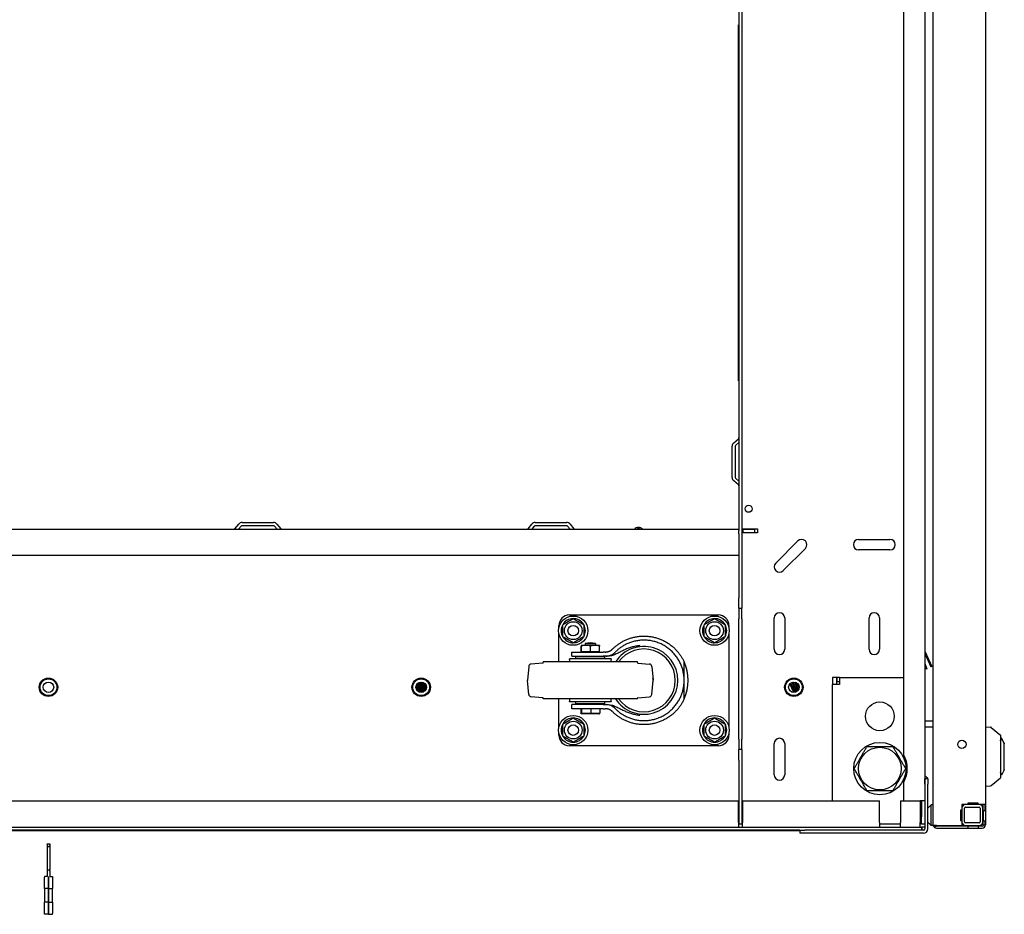
# Model space of a CAD drawing. Units: inches. Extents: x 53 to 231, y -21 to 178.
# Drawn here: x 138 to 162, y -21 to 1 of the extents above; entities that cross this region are included whole.
import ezdxf

# ---------------------------------------------------------------- set-up
doc = ezdxf.new("R2010")
doc.units = ezdxf.units.IN
doc.header["$LTSCALE"] = 8
doc.header["$MEASUREMENT"] = 0

msp = doc.modelspace()

# ---------------------------------------------------------------- linework, layer by layer
for p, q in [((159.768, 20.334), (159.768, -18.115)), ((159.969, -18.207), (159.969, 20.127)), ((161.219, 20.106), (161.219, -18.686)), ((159.268, -17.02), (159.268, 19.24)), ((155.404, 15.485), (155.404, -13.265)), ((155.329, 13.871), (155.329, -11.652)), ((155.319, -8.078), (155.319, 0.422)), ((155.329, 0.422), (155.319, 0.422)), ((155.329, -8.078), (155.319, -8.078)), ((155.207, -9.559), (155.318, -9.466)), ((155.329, -9.555), (155.255, -9.617)), ((155.169, -10.39), (155.169, -9.641)), ((155.244, -9.641), (155.244, -10.39)), ((155.318, -10.564), (155.207, -10.471)), ((155.255, -10.414), (155.329, -10.476)), ((143.295, -11.615), (143.388, -11.504)), ((143.469, -11.466), (144.218, -11.466)), ((144.3, -11.504), (144.393, -11.615)), ((150.295, -11.615), (150.388, -11.504)), ((150.469, -11.466), (151.218, -11.466)), ((151.3, -11.504), (151.393, -11.615)), ((122.358, -11.626), (155.329, -11.626)), ((143.445, -11.552), (143.383, -11.626)), ((144.218, -11.541), (143.469, -11.541)), ((144.304, -11.626), (144.242, -11.552)), ((150.445, -11.552), (150.383, -11.626)), ((151.218, -11.541), (150.469, -11.541)), ((151.304, -11.626), (151.242, -11.552)), ((155.329, -11.732), (155.329, -11.652)), ((155.329, -11.732), (155.329, -12.251)), ((155.404, -11.616), (155.436, -11.616)), ((155.404, -11.626), (155.409, -11.626)), ((155.409, -11.701), (155.404, -11.701)), ((155.436, -11.711), (155.404, -11.711)), ((155.409, -11.626), (155.422, -11.626)), ((155.409, -11.626), (155.409, -11.701)), ((155.422, -11.701), (155.409, -11.701)), ((155.422, -11.626), (155.422, -11.701)), ((155.422, -11.626), (155.704, -11.626)), ((155.422, -11.701), (155.704, -11.701)), ((155.436, -11.616), (155.779, -11.616)), ((155.779, -11.711), (155.436, -11.711)), ((155.704, -11.626), (155.704, -11.701)), ((155.779, -11.616), (155.779, -11.711)), ((156.21, -12.436), (156.741, -11.905)), ((158.189, -11.869), (158.939, -11.869)), ((156.918, -12.082), (156.387, -12.612)), ((158.939, -12.119), (158.189, -12.119)), ((155.329, -12.251), (122.358, -12.251)), ((155.329, -12.251), (155.329, -13.265)), ((155.329, -13.515), (155.329, -13.265)), ((155.404, -13.265), (155.404, -13.515)), ((155.329, -13.515), (155.329, -13.765)), ((155.329, -13.515), (155.404, -13.515)), ((155.404, -13.765), (155.404, -13.515)), ((151.283, -13.674), (154.843, -13.674)), ((155.329, -16.64), (155.329, -13.765)), ((155.404, -13.765), (155.404, -16.64)), ((156.174, -14.494), (156.174, -13.744)), ((156.424, -13.744), (156.424, -14.494)), ((158.439, -14.494), (158.439, -13.744)), ((158.689, -13.744), (158.689, -14.494)), ((151.033, -13.974), (151.033, -13.924)), ((155.093, -13.924), (155.093, -13.974)), ((151.033, -14.796), (151.033, -14.123)), ((155.093, -14.123), (155.093, -16.349)), ((151.345, -14.559), (152.086, -14.559)), ((151.345, -14.656), (151.345, -14.559)), ((151.563, -14.543), (151.563, -14.419)), ((151.563, -14.543), (151.567, -14.543)), ((151.567, -14.543), (151.571, -14.543)), ((151.567, -14.559), (151.567, -14.543)), ((151.996, -14.403), (151.569, -14.403)), ((151.571, -14.543), (151.571, -14.419)), ((151.571, -14.543), (151.68, -14.543)), ((151.658, -14.359), (151.908, -14.359)), ((151.658, -14.359), (151.658, -14.403)), ((151.68, -14.543), (151.79, -14.543)), ((151.79, -14.543), (151.79, -14.419)), ((151.79, -14.543), (151.896, -14.543)), ((151.896, -14.543), (152.002, -14.543)), ((151.908, -14.359), (151.908, -14.403)), ((151.999, -14.559), (151.999, -14.543)), ((152.002, -14.543), (152.002, -14.419)), ((152.14, -14.559), (152.086, -14.559)), ((159.768, -14.537), (159.939, -14.904)), ((152.908, -14.796), (150.658, -14.796)), ((150.658, -14.812), (150.658, -14.796)), ((152.283, -14.721), (151.283, -14.721)), ((151.345, -14.656), (152.086, -14.656)), ((152.126, -14.675), (151.439, -14.675)), ((151.439, -14.721), (151.439, -14.675)), ((151.658, -14.656), (151.658, -14.675)), ((151.908, -14.656), (151.908, -14.675)), ((152.159, -14.656), (152.086, -14.656)), ((152.126, -14.721), (152.126, -14.675)), ((152.908, -14.812), (152.908, -14.796)), ((154.024, -15.236), (154.024, -14.794)), ((159.768, -14.596), (159.917, -14.915)), ((150.312, -14.901), (150.283, -15.231)), ((150.648, -14.822), (150.366, -14.847)), ((152.917, -14.822), (153.199, -14.847)), ((153.253, -14.901), (153.282, -15.231)), ((159.768, -14.833), (159.82, -14.958)), ((159.768, -14.898), (159.797, -14.967)), ((159.82, -14.958), (159.797, -14.967)), ((159.939, -14.904), (159.917, -14.915)), ((147.803, -15.511), (147.73, -15.277)), ((147.825, -15.496), (147.756, -15.277)), ((150.312, -15.571), (150.283, -15.241)), ((153.253, -15.571), (153.282, -15.241)), ((154.024, -15.679), (154.024, -15.236)), ((156.718, -15.501), (156.625, -15.277)), ((156.739, -15.481), (156.665, -15.278)), ((157.668, -15.165), (157.563, -15.165)), ((157.563, -15.165), (157.563, -15.333)), ((157.668, -15.333), (157.668, -15.165)), ((157.731, -15.165), (157.678, -15.165)), ((157.678, -15.27), (157.678, -15.165)), ((157.731, -15.27), (157.678, -15.27)), ((157.731, -15.165), (157.731, -15.333)), ((157.731, -15.165), (159.268, -15.165)), ((147.656, -15.491), (147.619, -15.41)), ((147.698, -15.518), (147.629, -15.351)), ((147.728, -15.525), (147.645, -15.324)), ((147.756, -15.526), (147.673, -15.298)), ((147.78, -15.521), (147.695, -15.286)), ((147.845, -15.474), (147.795, -15.287)), ((147.862, -15.44), (147.827, -15.308)), ((156.645, -15.526), (156.549, -15.319)), ((156.671, -15.523), (156.568, -15.301)), ((156.696, -15.514), (156.601, -15.283)), ((156.756, -15.454), (156.695, -15.287)), ((156.768, -15.399), (156.746, -15.33)), ((157.731, -15.333), (157.563, -15.333)), ((157.563, -18.115), (157.563, -15.333)), ((150.648, -15.65), (150.366, -15.626)), ((150.658, -15.676), (150.658, -15.66)), ((152.908, -15.676), (150.658, -15.676)), ((151.033, -16.349), (151.033, -15.676)), ((152.283, -15.752), (151.283, -15.752)), ((151.439, -15.797), (151.439, -15.752)), ((152.126, -15.797), (152.126, -15.752)), ((152.908, -15.676), (152.908, -15.66)), ((152.917, -15.65), (153.199, -15.626)), ((152.086, -15.816), (151.345, -15.816)), ((151.345, -15.913), (151.345, -15.816)), ((152.086, -15.913), (151.345, -15.913)), ((152.126, -15.797), (151.439, -15.797)), ((151.556, -15.913), (151.556, -16.016)), ((151.573, -15.913), (151.573, -16.016)), ((151.627, -15.797), (151.627, -15.816)), ((151.799, -15.913), (151.799, -16.016)), ((151.939, -15.797), (151.939, -15.816)), ((152.009, -15.913), (152.009, -16.016)), ((152.086, -15.816), (152.159, -15.816)), ((152.086, -15.913), (152.14, -15.913)), ((151.99, -16.033), (151.575, -16.033)), ((159.969, -16.212), (159.768, -16.212)), ((159.969, -16.212), (159.768, -16.212)), ((159.768, -16.347), (159.969, -16.347)), ((161.219, -16.345), (161.337, -16.356)), ((161.354, -16.359), (161.574, -16.542)), ((151.033, -16.548), (151.033, -16.498)), ((155.093, -16.498), (155.093, -16.548)), ((155.329, -16.64), (155.329, -16.89)), ((155.404, -16.89), (155.404, -16.64)), ((161.582, -16.62), (161.582, -16.619)), ((161.605, -16.615), (161.605, -16.613)), ((154.843, -16.798), (151.283, -16.798)), ((155.404, -16.89), (155.329, -16.89)), ((155.329, -17.14), (155.329, -16.89)), ((155.404, -16.89), (155.404, -17.14)), ((156.174, -17.494), (156.174, -16.744)), ((156.424, -16.744), (156.424, -17.494)), ((161.651, -16.713), (161.649, -16.708)), ((161.669, -16.751), (161.668, -16.749)), ((161.669, -16.752), (161.669, -16.751)), ((155.329, -17.14), (155.329, -18.664)), ((155.404, -17.14), (155.404, -18.664)), ((159.769, -17.713), (159.769, -17.588)), ((159.844, -17.588), (159.769, -17.588)), ((159.844, -17.588), (159.844, -17.713)), ((161.354, -17.749), (161.574, -17.566)), ((161.582, -17.494), (161.582, -17.493)), ((159.268, -18.115), (159.268, -17.667)), ((159.769, -17.865), (159.768, -17.865)), ((159.769, -17.713), (159.769, -18.784)), ((159.844, -18.784), (159.844, -17.713)), ((161.219, -17.763), (161.337, -17.752)), ((122.368, -18.115), (155.319, -18.115)), ((155.319, -18.634), (155.319, -18.115)), ((155.404, -18.115), (155.436, -18.115)), ((155.414, -18.115), (155.414, -18.634)), ((155.414, -18.115), (158.69, -18.115)), ((155.436, -18.115), (157.563, -18.115)), ((158.69, -18.634), (158.69, -18.115)), ((159.19, -18.115), (159.19, -18.634)), ((159.19, -18.115), (159.656, -18.115)), ((159.268, -18.115), (159.662, -18.115)), ((159.656, -18.115), (159.656, -18.634)), ((159.768, -18.115), (159.662, -18.115)), ((159.693, -18.115), (159.693, -18.498)), ((159.768, -18.115), (159.768, -18.664)), ((159.919, -18.207), (159.847, -18.279)), ((159.919, -18.207), (159.921, -18.207)), ((159.919, -18.7), (159.919, -18.214)), ((159.969, -18.207), (159.921, -18.207)), ((159.969, -18.707), (159.969, -18.207)), ((160.626, -18.335), (160.626, -18.585)), ((160.656, -18.335), (160.626, -18.335)), ((160.651, -18.585), (160.651, -18.335)), ((160.656, -18.203), (160.656, -18.335)), ((160.795, -18.203), (160.656, -18.203)), ((160.656, -18.293), (160.656, -18.613)), ((160.716, -18.613), (160.716, -18.293)), ((161.066, -18.203), (160.746, -18.203)), ((160.746, -18.263), (161.066, -18.263)), ((160.795, -18.173), (160.795, -18.203)), ((161.045, -18.173), (160.795, -18.173)), ((160.795, -18.187), (161.045, -18.187)), ((161.045, -18.203), (161.045, -18.173)), ((161.14, -18.203), (161.045, -18.203)), ((161.096, -18.293), (161.096, -18.613)), ((161.204, -18.203), (161.14, -18.203)), ((161.156, -18.613), (161.156, -18.293)), ((161.165, -18.342), (161.165, -18.203)), ((161.204, -18.203), (161.204, -18.342)), ((159.693, -18.558), (159.693, -18.498)), ((159.693, -18.664), (159.693, -18.558)), ((161.165, -18.342), (161.204, -18.342)), ((161.171, -18.592), (161.171, -18.342)), ((161.219, -18.342), (161.204, -18.342)), ((161.219, -18.342), (161.219, -18.592)), ((117.998, -18.74), (159.69, -18.74)), ((155.319, -18.634), (155.319, -18.74)), ((155.319, -18.665), (155.414, -18.665)), ((155.329, -18.664), (155.404, -18.664)), ((155.414, -18.74), (155.414, -18.634)), ((158.69, -18.634), (158.69, -18.74)), ((158.69, -18.665), (159.19, -18.665)), ((159.19, -18.74), (159.19, -18.634)), ((159.656, -18.74), (159.656, -18.634)), ((159.693, -18.665), (159.656, -18.665)), ((159.69, -18.74), (159.69, -18.815)), ((159.769, -18.74), (159.69, -18.74)), ((159.693, -18.664), (159.768, -18.664)), ((159.693, -18.665), (159.693, -18.664)), ((159.71, -18.815), (159.71, -18.74)), ((159.847, -18.635), (159.919, -18.707)), ((159.921, -18.707), (159.919, -18.707)), ((159.969, -18.707), (159.921, -18.707)), ((160.049, -18.707), (159.969, -18.707)), ((160.029, -18.711), (160, -18.749)), ((160.049, -18.707), (160.656, -18.707)), ((160.796, -18.717), (160.049, -18.717)), ((160.049, -18.765), (160.796, -18.765)), ((160.626, -18.585), (160.656, -18.585)), ((160.656, -18.585), (160.656, -18.707)), ((161.066, -18.643), (160.746, -18.643)), ((160.746, -18.703), (161.066, -18.703)), ((161.046, -18.717), (160.796, -18.717)), ((160.796, -18.717), (160.796, -18.765)), ((160.796, -18.765), (161.046, -18.765)), ((161.046, -18.717), (161.046, -18.765)), ((161.14, -18.717), (161.046, -18.717)), ((161.046, -18.765), (161.14, -18.765)), ((161.165, -18.592), (161.204, -18.592)), ((161.165, -18.686), (161.165, -18.592)), ((161.165, -18.686), (161.171, -18.686)), ((161.171, -18.686), (161.181, -18.686)), ((161.181, -18.686), (161.204, -18.686)), ((161.204, -18.592), (161.219, -18.592)), ((161.204, -18.592), (161.204, -18.686)), ((161.213, -18.686), (161.204, -18.686)), ((161.213, -18.686), (161.219, -18.686)), ((156.789, -18.815), (120.9, -18.815)), ((156.784, -18.83), (120.905, -18.83)), ((156.784, -18.815), (156.784, -18.89)), ((156.909, -18.89), (156.784, -18.89)), ((156.789, -18.815), (156.909, -18.815)), ((159.738, -18.815), (156.909, -18.815)), ((159.738, -18.89), (156.909, -18.89)), ((138.809, -19.151), (138.809, -19.142)), ((138.809, -19.151), (138.809, -19.207)), ((138.809, -19.207), (138.809, -19.77)), ((138.809, -19.207), (138.88, -19.207)), ((138.83, -19.14), (138.88, -19.14)), ((138.88, -19.141), (138.88, -19.14)), ((138.88, -19.141), (138.88, -19.176)), ((138.88, -19.176), (138.88, -19.207)), ((138.88, -19.207), (138.88, -19.77)), ((138.746, -20.21), (138.746, -19.939)), ((138.809, -19.92), (138.766, -19.92)), ((138.809, -19.77), (138.809, -19.793)), ((138.88, -19.77), (138.809, -19.77)), ((138.809, -19.793), (138.809, -19.92)), ((138.844, -20.206), (138.844, -19.92)), ((138.844, -19.92), (138.844, -20.206)), ((138.88, -19.793), (138.88, -19.77)), ((138.88, -19.793), (138.88, -19.92)), ((138.88, -19.92), (138.923, -19.92)), ((138.943, -19.939), (138.943, -20.21)), ((138.746, -20.21), (138.746, -20.535)), ((138.844, -20.206), (138.766, -20.206)), ((138.844, -20.206), (138.844, -20.538)), ((138.844, -20.206), (138.923, -20.206)), ((138.844, -20.538), (138.844, -20.206)), ((138.943, -20.535), (138.943, -20.21)), ((138.746, -20.805), (138.746, -20.535)), ((138.844, -20.538), (138.766, -20.538)), ((138.844, -20.825), (138.844, -20.538)), ((138.844, -20.538), (138.923, -20.538)), ((138.844, -20.538), (138.844, -20.825)), ((138.943, -20.535), (138.943, -20.805)), ((138.844, -20.825), (138.766, -20.825)), ((138.844, -20.825), (138.923, -20.825))]:
    msp.add_line(p, q)
for centre, radius in [((155.563, -11.137), 0.0835), ((151.375, -14.049), 0.35), ((151.375, -14.049), 0.212), ((154.75, -14.049), 0.35), ((154.75, -14.049), 0.212), ((151.375, -14.049), 0.126), ((154.75, -14.049), 0.126), ((138.844, -15.401), 0.22), ((138.844, -15.401), 0.2), ((138.844, -15.401), 0.125), ((147.744, -15.401), 0.22), ((147.744, -15.401), 0.2), ((147.744, -15.401), 0.125), ((156.643, -15.401), 0.22), ((156.643, -15.401), 0.2), ((156.643, -15.401), 0.125), ((158.697, -16.094), 0.344), ((151.375, -16.424), 0.35), ((151.375, -16.424), 0.212), ((154.75, -16.424), 0.35), ((154.75, -16.424), 0.212), ((151.375, -16.424), 0.126), ((154.75, -16.424), 0.126), ((160.657, -16.765), 0.1), ((158.697, -17.344), 0.625), ((158.697, -17.344), 0.51)]:
    msp.add_circle(centre, radius)
for centre, radius, start, end in [((155.276, -9.641), 0.106, 130, 180), ((155.276, -9.641), 0.0312, 130, 180), ((155.298, -9.442), 0.0312, 310, 0), ((155.276, -10.39), 0.106, 180, 230), ((155.276, -10.39), 0.0313, 180, 230), ((155.298, -10.588), 0.0312, 0, 50), ((143.469, -11.572), 0.106, 90, 140), ((144.218, -11.572), 0.106, 40, 90), ((150.469, -11.572), 0.106, 90, 140), ((151.218, -11.572), 0.106, 40, 90), ((143.271, -11.595), 0.0313, 270, 320), ((143.469, -11.572), 0.0313, 90, 140), ((144.218, -11.572), 0.0313, 40, 90), ((144.417, -11.595), 0.0313, 220, 270), ((150.271, -11.595), 0.0313, 270, 320), ((150.469, -11.572), 0.0313, 90, 140), ((151.218, -11.572), 0.0313, 40, 90), ((151.417, -11.595), 0.0313, 220, 270), ((152.933, -11.711), 0.128, 41.7603, 138.2397), ((152.933, -11.711), 0.095, 63.8143, 116.1857), ((156.829, -11.994), 0.125, 315, 135), ((158.189, -11.994), 0.125, 90, 270), ((158.939, -11.994), 0.125, 270, 90), ((156.299, -12.524), 0.125, 135, 315), ((156.299, -13.744), 0.125, 0, 180), ((158.564, -13.744), 0.125, 0, 180), ((151.283, -13.924), 0.25, 90, 180), ((151.375, -14.049), 0.289, 90.2945, 150.2945), ((151.375, -14.049), 0.289, 30.2945, 90.2945), ((154.75, -14.049), 0.289, 90.2945, 150.2945), ((154.75, -14.049), 0.289, 30.2945, 90.2945), ((154.843, -13.924), 0.25, 0, 90), ((151.375, -14.049), 0.289, 150.2945, 210.2945), ((151.375, -14.049), 0.289, 330.2945, 30.2945), ((154.75, -14.049), 0.289, 150.2945, 210.2945), ((154.75, -14.049), 0.289, 330.2945, 30.2945), ((151.375, -14.049), 0.289, 210.2945, 270.2945), ((151.375, -14.049), 0.289, 270.2945, 330.2945), ((154.75, -14.049), 0.289, 210.2945, 270.2945), ((154.75, -14.049), 0.289, 270.2945, 330.2945), ((151.57, -14.452), 0.0493, 91.6763, 94.2318), ((151.783, -14.843), 0.5, 75.5225, 104.4775), ((151.995, -14.452), 0.0493, 85.7682, 88.3237), ((153.063, -15.236), 0.81, 212.8831, 147.1169), ((153.063, -15.236), 0.75, 215.9208, 144.0792), ((156.299, -14.494), 0.125, 180, 0), ((158.564, -14.494), 0.125, 180, 0), ((150.648, -14.812), 0.01, 275, 0), ((151.035, -14.789), 0.257, 358.402, 15.4081), ((152.53, -14.789), 0.257, 164.5919, 181.598), ((152.918, -14.812), 0.01, 180, 265), ((153.063, -15.236), 1.058, 335.2739, 24.7261), ((150.372, -14.907), 0.06, 95, 175), ((153.193, -14.907), 0.06, 5, 85), ((150.343, -15.236), 0.06, 175, 185), ((153.063, -15.236), 0.221, 346.6694, 13.3306), ((153.222, -15.236), 0.06, 355, 5), ((150.372, -15.566), 0.06, 185, 265), ((150.648, -15.66), 0.01, 0, 85), ((151.035, -15.683), 0.257, 344.5919, 1.598), ((152.53, -15.683), 0.257, 178.402, 195.4081), ((152.918, -15.66), 0.01, 95, 180), ((153.193, -15.566), 0.06, 275, 355), ((151.375, -16.424), 0.289, 90.2945, 150.2945), ((151.375, -16.424), 0.289, 30.2945, 90.2945), ((151.59, -15.925), 0.109, 255.7939, 262.008), ((151.975, -15.925), 0.109, 277.992, 284.2061), ((154.75, -16.424), 0.289, 90.2945, 150.2945), ((154.75, -16.424), 0.289, 30.2945, 90.2945), ((151.375, -16.424), 0.289, 150.2945, 210.2945), ((151.375, -16.424), 0.289, 330.2945, 30.2945), ((154.75, -16.424), 0.289, 150.2945, 210.2945), ((154.75, -16.424), 0.289, 330.2945, 30.2945), ((161.347, -16.368), 0.0118, 50.1944, 85), ((151.283, -16.548), 0.25, 180, 270), ((151.375, -16.424), 0.289, 210.2945, 270.2945), ((151.375, -16.424), 0.289, 270.2945, 330.2945), ((154.75, -16.424), 0.289, 210.2945, 270.2945), ((154.75, -16.424), 0.289, 270.2945, 330.2945), ((154.843, -16.548), 0.25, 270, 0), ((156.299, -16.744), 0.125, 0, 180), ((158.697, -17.344), 0.656, 330.4697, 29.5303), ((156.299, -17.494), 0.125, 180, 0), ((161.562, -17.45), 0.0197, 11.6074, 54.8672), ((161.347, -17.74), 0.0118, 275, 309.8056), ((159.854, -18.286), 0.01, 135, 180), ((160.746, -18.293), 0.09, 90, 180), ((160.746, -18.293), 0.03, 90, 180), ((161.066, -18.293), 0.09, 0, 90), ((161.066, -18.293), 0.03, 0, 90), ((159.738, -18.784), 0.0313, 270, 0), ((159.738, -18.784), 0.106, 270, 0), ((159.854, -18.628), 0.01, 180, 225), ((160.049, -18.686), 0.0792, 195.5534, 232.2484), ((160.049, -18.686), 0.0792, 232.2484, 270), ((160.049, -18.686), 0.0313, 222.8432, 232.2484), ((160.049, -18.686), 0.0312, 232.2484, 270), ((160.746, -18.613), 0.09, 180, 270), ((160.746, -18.613), 0.03, 180, 270), ((161.066, -18.613), 0.03, 270, 0), ((161.066, -18.613), 0.09, 270, 0), ((161.14, -18.686), 0.0312, 270, 0), ((161.14, -18.686), 0.0793, 270, 0), ((156.88, -18.784), 0.106, 197.1046, 206.302)]:
    msp.add_arc(centre, radius, start, end)
for centre, major_axis, ratio, start_param, end_param in [((159.81, -16.941), (-15.404, -2.716), 0.000597, 4.596985, 4.597529), ((161.582, -17.057), (0, -0.787), 0.00012, 4.123045, 4.188201), ((161.582, -17.057), (0, -0.443), 0.00012, 0.159298, 2.981125), ((161.732, -16.885), (-0.08, 0.172), 0.000138, 5.624131, 6.283767), ((161.669, -17.056), (0, 0.333), 0.00012, 0.409317, 0.409971), ((161.669, -17.057), (0, -0.423), 0.00012, 0.765089, 2.375348), ((159.81, -17.19), (15.404, -2.716), 0.000555, 1.455596, 1.45614), ((161.582, -17.057), (0, -0.787), 0.00012, 5.235403, 5.300558), ((159.933, -18.207), (-0.0122, -0.0122), 0.57735, 5.235988, 5.759587), ((159.933, -18.707), (-0.0122, 0.0122), 0.57735, 0.523599, 1.047198), ((138.88, -19.155), (-0.024, 0), 0.860103, 6.09656, 7.853982), ((138.923, -20.462), (0, -0.0384), 0.512958, 1.70372, 1.72757)]:
    msp.add_ellipse(centre, major_axis=major_axis, ratio=ratio, start_param=start_param, end_param=end_param)
for points, weights, degree in [([(151.124, -13.906), (151.249, -13.833), (151.374, -13.76)], [1, 1.15470053838, 1], 2), ([(151.374, -13.76), (151.499, -13.832), (151.624, -13.903)], [1, 1.15470053838, 1], 2), ([(154.499, -13.906), (154.624, -13.833), (154.749, -13.76)], [1, 1.15470053838, 1], 2), ([(154.749, -13.76), (154.874, -13.832), (154.999, -13.903)], [1, 1.15470053838, 1], 2), ([(151.126, -14.194), (151.125, -14.05), (151.124, -13.906)], [1, 1.15470053838, 1], 2), ([(151.624, -13.903), (151.625, -14.047), (151.626, -14.192)], [1, 1.15470053838, 1], 2), ([(154.501, -14.194), (154.5, -14.05), (154.499, -13.906)], [1, 1.15470053838, 1], 2), ([(154.999, -13.903), (155, -14.047), (155.001, -14.192)], [1, 1.15470053838, 1], 2), ([(151.377, -14.337), (151.251, -14.266), (151.126, -14.194)], [1, 1.15470053838, 1], 2), ([(151.626, -14.192), (151.501, -14.265), (151.377, -14.337)], [1, 1.15470053838, 1], 2), ([(152.316, -14.486), (152.889, -13.916), (153.685, -14.059), (154.024, -14.794)], [1, 0.7150340731, 0.7150340731, 1], 3), ([(154.024, -15.236), (154.024, -14.219), (153.081, -13.837), (152.373, -14.567)], [1, 0.58374953587, 0.58374953587, 1], 3), ([(154.752, -14.337), (154.626, -14.266), (154.501, -14.194)], [1, 1.15470053838, 1], 2), ([(155.001, -14.192), (154.876, -14.265), (154.752, -14.337)], [1, 1.15470053838, 1], 2), ([(152.14, -14.559), (152.207, -14.559), (152.269, -14.534), (152.316, -14.486)], [1, 0.949543181488, 0.949543181488, 1], 3), ([(152.373, -15.905), (153.081, -16.635), (154.024, -16.253), (154.024, -15.236)], [1, 0.58374953378, 0.58374953378, 1], 3), ([(154.024, -15.679), (153.685, -16.413), (152.889, -16.557), (152.316, -15.986)], [1, 0.7150340731, 0.7150340731, 1], 3), ([(152.316, -15.986), (152.269, -15.939), (152.207, -15.913), (152.14, -15.913)], [1, 0.949543181488, 0.949543181488, 1], 3), ([(151.124, -16.281), (151.249, -16.208), (151.374, -16.135)], [1, 1.15470053838, 1], 2), ([(151.374, -16.135), (151.499, -16.207), (151.624, -16.278)], [1, 1.15470053838, 1], 2), ([(154.499, -16.281), (154.624, -16.208), (154.749, -16.135)], [1, 1.15470053838, 1], 2), ([(154.749, -16.135), (154.874, -16.207), (154.999, -16.278)], [1, 1.15470053838, 1], 2), ([(151.126, -16.569), (151.125, -16.425), (151.124, -16.281)], [1, 1.15470053838, 1], 2), ([(151.624, -16.278), (151.625, -16.422), (151.626, -16.567)], [1, 1.15470053838, 1], 2), ([(154.501, -16.569), (154.5, -16.425), (154.499, -16.281)], [1, 1.15470053838, 1], 2), ([(154.999, -16.278), (155, -16.422), (155.001, -16.567)], [1, 1.15470053838, 1], 2), ([(151.377, -16.712), (151.251, -16.641), (151.126, -16.569)], [1, 1.15470053838, 1], 2), ([(151.626, -16.567), (151.501, -16.64), (151.377, -16.712)], [1, 1.15470053838, 1], 2), ([(154.752, -16.712), (154.626, -16.641), (154.501, -16.569)], [1, 1.15470053838, 1], 2), ([(155.001, -16.567), (154.876, -16.64), (154.752, -16.712)], [1, 1.15470053838, 1], 2), ([(158.084, -17.344), (158.237, -17.078), (158.39, -16.813)], [1, 1.15470053838, 1], 2), ([(158.39, -16.813), (158.697, -16.813), (159.004, -16.813)], [1, 1.15470053838, 1], 2), ([(159.004, -16.813), (159.158, -17.078), (159.311, -17.344)], [1, 1.15470053838, 1], 2), ([(158.39, -17.876), (158.237, -17.61), (158.084, -17.344)], [1, 1.15470053838, 1], 2), ([(159.311, -17.344), (159.158, -17.61), (159.004, -17.876)], [1, 1.15470053838, 1], 2), ([(159.004, -17.876), (158.697, -17.876), (158.39, -17.876)], [1, 1.15470053838, 1], 2)]:
    msp.add_rational_spline(points, weights, degree=degree)
for points, knots in [([(151.567, -14.403), (151.566, -14.403), (151.566, -14.403), (151.565, -14.403), (151.565, -14.403), (151.564, -14.405), (151.564, -14.406), (151.563, -14.411), (151.563, -14.414), (151.563, -14.419)], [0, 0, 0, 0, 0.000803132, 0.000803132, 0.001606263, 0.001606263, 0.002409395, 0.002409395, 0.003212527, 0.003212527, 0.003212527, 0.003212527]), ([(151.571, -14.419), (151.57, -14.417), (151.57, -14.415), (151.57, -14.411), (151.57, -14.41), (151.569, -14.406), (151.569, -14.405), (151.568, -14.403), (151.568, -14.403), (151.567, -14.403), (151.567, -14.403), (151.567, -14.403), (151.567, -14.403), (151.567, -14.403)], [0.013847644, 0.013847644, 0.013847644, 0.013847644, 0.014246394, 0.014246394, 0.014645144, 0.014645144, 0.015442644, 0.015442644, 0.016240144, 0.016240144, 0.016638894, 0.016638894, 0.017037644, 0.017037644, 0.017037644, 0.017037644]), ([(151.79, -14.419), (151.782, -14.414), (151.773, -14.411), (151.755, -14.406), (151.745, -14.405), (151.727, -14.403), (151.718, -14.403), (151.699, -14.403), (151.69, -14.403), (151.671, -14.403), (151.662, -14.403), (151.643, -14.403), (151.634, -14.403), (151.615, -14.405), (151.606, -14.406), (151.588, -14.411), (151.579, -14.414), (151.571, -14.419)], [0.000000261, 0.000000261, 0.000000261, 0.000000261, 0.000808385, 0.000808385, 0.001616509, 0.001616509, 0.002424633, 0.002424633, 0.003232757, 0.003232757, 0.004040881, 0.004040881, 0.004849005, 0.004849005, 0.005657129, 0.005657129, 0.006465253, 0.006465253, 0.006465253, 0.006465253]), ([(152.002, -14.419), (151.994, -14.414), (151.986, -14.411), (151.968, -14.406), (151.959, -14.405), (151.941, -14.403), (151.932, -14.403), (151.914, -14.403), (151.905, -14.403), (151.887, -14.403), (151.878, -14.403), (151.86, -14.403), (151.851, -14.403), (151.833, -14.405), (151.824, -14.406), (151.807, -14.411), (151.798, -14.414), (151.79, -14.419)], [0.000000261, 0.000000261, 0.000000261, 0.000000261, 0.000808385, 0.000808385, 0.001616509, 0.001616509, 0.002424633, 0.002424633, 0.003232757, 0.003232757, 0.004040881, 0.004040881, 0.004849005, 0.004849005, 0.005657129, 0.005657129, 0.006465253, 0.006465253, 0.006465253, 0.006465253]), ([(151.999, -14.403), (151.999, -14.403), (151.999, -14.403), (152, -14.403), (152, -14.403), (152.001, -14.405), (152.001, -14.406), (152.002, -14.411), (152.002, -14.414), (152.002, -14.419)], [0.000169063, 0.000169063, 0.000169063, 0.000169063, 0.000803132, 0.000803132, 0.001606263, 0.001606263, 0.002409395, 0.002409395, 0.003212527, 0.003212527, 0.003212527, 0.003212527]), ([(152.159, -14.656), (152.178, -14.656), (152.197, -14.655), (152.234, -14.647), (152.253, -14.642), (152.28, -14.631), (152.289, -14.627), (152.307, -14.618), (152.316, -14.613), (152.341, -14.596), (152.357, -14.583), (152.373, -14.567)], [0, 0, 0, 0, 0.002004549, 0.002004549, 0.004009099, 0.004009099, 0.005011374, 0.005011374, 0.006013648, 0.006013648, 0.008018198, 0.008018198, 0.008018198, 0.008018198]), ([(152.963, -14.406), (152.946, -14.408), (152.929, -14.41), (152.913, -14.412), (152.897, -14.415), (152.88, -14.418), (152.864, -14.421), (152.831, -14.427), (152.799, -14.435), (152.767, -14.445), (152.735, -14.454), (152.703, -14.465), (152.672, -14.477), (152.641, -14.489), (152.611, -14.502), (152.581, -14.516), (152.551, -14.53), (152.521, -14.546), (152.492, -14.561), (152.462, -14.576), (152.432, -14.591), (152.402, -14.605), (152.372, -14.62), (152.342, -14.632), (152.309, -14.642), (152.277, -14.651), (152.244, -14.656), (152.21, -14.656)], [-0.00016243, -0.00016243, -0.00016243, -0.00016243, 0.00110632, 0.00110632, 0.00110632, 0.00237507, 0.00237507, 0.00237507, 0.00491257, 0.00491257, 0.00491257, 0.00745008, 0.00745008, 0.00745008, 0.00998758, 0.00998758, 0.00998758, 0.01252509, 0.01252509, 0.01252509, 0.01506259, 0.01506259, 0.01506259, 0.0176001, 0.0176001, 0.0176001, 0.0201376, 0.0201376, 0.0201376, 0.0201376]), ([(152.372, -14.568), (152.371, -14.569), (152.37, -14.571), (152.369, -14.572), (152.368, -14.572), (152.367, -14.573), (152.367, -14.573), (152.367, -14.573), (152.367, -14.573), (152.367, -14.574), (152.366, -14.574), (152.366, -14.574), (152.366, -14.574), (152.366, -14.574), (152.366, -14.574), (152.366, -14.574), (152.366, -14.574), (152.366, -14.574), (152.366, -14.574), (152.366, -14.574), (152.366, -14.574), (152.366, -14.574), (152.366, -14.574), (152.366, -14.574), (152.366, -14.574), (152.366, -14.574), (152.366, -14.574), (152.366, -14.574), (152.366, -14.574), (152.366, -14.574), (152.366, -14.574), (152.366, -14.574), (152.366, -14.574), (152.366, -14.574), (152.364, -14.576), (152.363, -14.578), (152.363, -14.578)], [0.5399348, 0.5399348, 0.5399348, 0.5399348, 0.6446835, 0.6446835, 0.6446835, 0.7039029, 0.7039029, 0.7039029, 0.7335126, 0.7335126, 0.7335126, 0.7483175, 0.7483175, 0.7483175, 0.7492428, 0.7492428, 0.7492428, 0.7497054, 0.7497054, 0.7497054, 0.7499367, 0.7499367, 0.7499367, 0.7501681, 0.7501681, 0.7501681, 0.7520187, 0.7520187, 0.7520187, 0.7557199, 0.7557199, 0.7557199, 0.7631223, 0.7631223, 0.7631223, 1, 1, 1, 1]), ([(152.181, -14.656), (152.181, -14.656), (152.18, -14.656), (152.179, -14.656), (152.178, -14.656), (152.178, -14.656), (152.177, -14.656), (152.176, -14.656), (152.176, -14.656), (152.175, -14.656), (152.175, -14.656), (152.175, -14.656), (152.175, -14.656), (152.175, -14.656), (152.174, -14.656), (152.174, -14.656), (152.174, -14.656), (152.174, -14.656), (152.174, -14.656), (152.174, -14.656), (152.174, -14.656), (152.174, -14.656), (152.174, -14.656), (152.174, -14.656), (152.174, -14.656), (152.174, -14.656), (152.174, -14.656), (152.174, -14.656), (152.174, -14.656), (152.174, -14.656), (152.174, -14.656), (152.174, -14.656), (152.174, -14.656), (152.174, -14.656), (152.174, -14.656), (152.174, -14.656), (152.174, -14.656), (152.173, -14.656), (152.171, -14.656), (152.168, -14.656), (152.167, -14.656), (152.165, -14.656), (152.164, -14.656), (152.163, -14.656), (152.162, -14.656), (152.161, -14.656), (152.161, -14.656), (152.161, -14.656), (152.16, -14.656), (152.16, -14.656), (152.16, -14.656), (152.16, -14.656), (152.16, -14.656), (152.16, -14.656), (152.16, -14.656), (152.16, -14.656), (152.16, -14.656), (152.16, -14.656), (152.159, -14.656), (152.159, -14.656), (152.159, -14.656)], [0, 0, 0, 0, 0.1285858, 0.1285858, 0.1285858, 0.1928787, 0.1928787, 0.1928787, 0.2250252, 0.2250252, 0.2250252, 0.2410984, 0.2410984, 0.2410984, 0.249135, 0.249135, 0.249135, 0.2496373, 0.2496373, 0.2496373, 0.2498884, 0.2498884, 0.2498884, 0.250014, 0.250014, 0.250014, 0.2501396, 0.2501396, 0.2501396, 0.2511441, 0.2511441, 0.2511441, 0.2531533, 0.2531533, 0.2531533, 0.2571716, 0.2571716, 0.2571716, 0.3857574, 0.3857574, 0.3857574, 0.4500503, 0.4500503, 0.4500503, 0.4821968, 0.4821968, 0.4821968, 0.49827, 0.49827, 0.49827, 0.5002791, 0.5002791, 0.5002791, 0.5022883, 0.5022883, 0.5022883, 0.5063066, 0.5063066, 0.5063066, 0.5143432, 0.5143432, 0.5143432, 0.5143432]), ([(152.21, -14.656), (152.201, -14.656), (152.193, -14.656), (152.188, -14.656), (152.183, -14.656), (152.181, -14.656), (152.181, -14.656)], [0, 0, 0, 0, 0.001633538, 0.001633538, 0.001633538, 0.003267076, 0.003267076, 0.003267076, 0.003267076]), ([(152.159, -15.816), (152.159, -15.816), (152.159, -15.816), (152.16, -15.816), (152.16, -15.816), (152.16, -15.816), (152.16, -15.816), (152.16, -15.816), (152.16, -15.816), (152.16, -15.816), (152.16, -15.816), (152.16, -15.816), (152.16, -15.816), (152.161, -15.816), (152.161, -15.816), (152.161, -15.816), (152.162, -15.816), (152.163, -15.816), (152.164, -15.816), (152.165, -15.816), (152.167, -15.816), (152.168, -15.816), (152.171, -15.816), (152.173, -15.816), (152.174, -15.816), (152.174, -15.816), (152.174, -15.816), (152.174, -15.816), (152.174, -15.816), (152.174, -15.816), (152.174, -15.816), (152.174, -15.816), (152.174, -15.816), (152.174, -15.816), (152.174, -15.816), (152.174, -15.816), (152.174, -15.816), (152.174, -15.816), (152.174, -15.816), (152.174, -15.816), (152.174, -15.816), (152.174, -15.816), (152.174, -15.816), (152.174, -15.816), (152.174, -15.816), (152.174, -15.816), (152.174, -15.816), (152.175, -15.816), (152.175, -15.816), (152.175, -15.816), (152.175, -15.816), (152.175, -15.816), (152.176, -15.816), (152.176, -15.816), (152.177, -15.816), (152.178, -15.816), (152.178, -15.816), (152.179, -15.816), (152.18, -15.816), (152.181, -15.816), (152.181, -15.816)], [0.4856578, 0.4856578, 0.4856578, 0.4856578, 0.4936944, 0.4936944, 0.4936944, 0.4977127, 0.4977127, 0.4977127, 0.4997218, 0.4997218, 0.4997218, 0.501731, 0.501731, 0.501731, 0.5178041, 0.5178041, 0.5178041, 0.5499505, 0.5499505, 0.5499505, 0.6142433, 0.6142433, 0.6142433, 0.7428289, 0.7428289, 0.7428289, 0.7468472, 0.7468472, 0.7468472, 0.7488563, 0.7488563, 0.7488563, 0.7498609, 0.7498609, 0.7498609, 0.7499865, 0.7499865, 0.7499865, 0.750112, 0.750112, 0.750112, 0.7503632, 0.7503632, 0.7503632, 0.7508655, 0.7508655, 0.7508655, 0.7589021, 0.7589021, 0.7589021, 0.7749753, 0.7749753, 0.7749753, 0.8071217, 0.8071217, 0.8071217, 0.8714144, 0.8714144, 0.8714144, 1, 1, 1, 1]), ([(152.373, -15.905), (152.357, -15.89), (152.341, -15.876), (152.307, -15.854), (152.289, -15.845), (152.253, -15.83), (152.234, -15.825), (152.197, -15.818), (152.178, -15.816), (152.159, -15.816)], [0, 0, 0, 0, 0.001991577, 0.001991577, 0.003983155, 0.003983155, 0.005974732, 0.005974732, 0.00796631, 0.00796631, 0.00796631, 0.00796631]), ([(152.181, -15.816), (152.181, -15.816), (152.183, -15.816), (152.188, -15.816), (152.193, -15.816), (152.201, -15.816), (152.21, -15.816)], [0, 0, 0, 0, 0.001633789, 0.001633789, 0.001633789, 0.003267579, 0.003267579, 0.003267579, 0.003267579]), ([(152.21, -15.816), (152.244, -15.816), (152.277, -15.822), (152.309, -15.831), (152.341, -15.84), (152.372, -15.853), (152.402, -15.867), (152.432, -15.881), (152.462, -15.896), (152.491, -15.912), (152.521, -15.927), (152.551, -15.942), (152.581, -15.956), (152.611, -15.97), (152.641, -15.984), (152.672, -15.996), (152.703, -16.008), (152.735, -16.019), (152.767, -16.028), (152.799, -16.037), (152.831, -16.045), (152.864, -16.052), (152.88, -16.055), (152.897, -16.058), (152.913, -16.06), (152.929, -16.063), (152.946, -16.065), (152.963, -16.066)], [0, 0, 0, 0, 0.0025342, 0.0025342, 0.0025342, 0.00506841, 0.00506841, 0.00506841, 0.00760261, 0.00760261, 0.00760261, 0.01013681, 0.01013681, 0.01013681, 0.01267102, 0.01267102, 0.01267102, 0.01520522, 0.01520522, 0.01520522, 0.01773942, 0.01773942, 0.01773942, 0.01900652, 0.01900652, 0.01900652, 0.02027363, 0.02027363, 0.02027363, 0.02027363]), ([(152.363, -15.895), (152.363, -15.895), (152.364, -15.896), (152.366, -15.898), (152.366, -15.898), (152.366, -15.898), (152.366, -15.898), (152.366, -15.898), (152.366, -15.899), (152.366, -15.899), (152.366, -15.899), (152.366, -15.899), (152.366, -15.899), (152.366, -15.899), (152.366, -15.899), (152.366, -15.899), (152.366, -15.899), (152.366, -15.899), (152.366, -15.899), (152.366, -15.899), (152.366, -15.899), (152.366, -15.899), (152.366, -15.899), (152.366, -15.899), (152.366, -15.899), (152.366, -15.899), (152.366, -15.899), (152.367, -15.899), (152.367, -15.899), (152.367, -15.899), (152.367, -15.899), (152.367, -15.9), (152.368, -15.9), (152.369, -15.901), (152.37, -15.902), (152.371, -15.903), (152.372, -15.905)], [0, 0, 0, 0, 0.2368782, 0.2368782, 0.2368782, 0.2442806, 0.2442806, 0.2442806, 0.2479819, 0.2479819, 0.2479819, 0.2498325, 0.2498325, 0.2498325, 0.2500638, 0.2500638, 0.2500638, 0.2502951, 0.2502951, 0.2502951, 0.2507578, 0.2507578, 0.2507578, 0.2516831, 0.2516831, 0.2516831, 0.266488, 0.266488, 0.266488, 0.2960978, 0.2960978, 0.2960978, 0.3553173, 0.3553173, 0.3553173, 0.4600675, 0.4600675, 0.4600675, 0.4600675]), ([(151.564, -16.031), (151.563, -16.031), (151.561, -16.03), (151.559, -16.027), (151.559, -16.026), (151.557, -16.022), (151.557, -16.02), (151.556, -16.016)], [0, 0, 0, 0, 0.001616988, 0.001616988, 0.002425481, 0.002425481, 0.003233975, 0.003233975, 0.003233975, 0.003233975]), ([(151.573, -16.016), (151.571, -16.023), (151.57, -16.026), (151.568, -16.029), (151.567, -16.03), (151.566, -16.031), (151.565, -16.031), (151.564, -16.031)], [0.022902783, 0.022902783, 0.022902783, 0.022902783, 0.024514135, 0.024514135, 0.025319811, 0.025319811, 0.026125487, 0.026125487, 0.026125487, 0.026125487]), ([(151.799, -16.016), (151.781, -16.023), (151.762, -16.026), (151.724, -16.03), (151.705, -16.031), (151.667, -16.031), (151.648, -16.03), (151.61, -16.026), (151.591, -16.023), (151.573, -16.016)], [0.000000239, 0.000000239, 0.000000239, 0.000000239, 0.00161592, 0.00161592, 0.003231602, 0.003231602, 0.004847283, 0.004847283, 0.006462965, 0.006462965, 0.006462965, 0.006462965]), ([(152.009, -16.016), (151.992, -16.023), (151.975, -16.026), (151.94, -16.03), (151.922, -16.031), (151.886, -16.031), (151.869, -16.03), (151.834, -16.026), (151.816, -16.023), (151.799, -16.016)], [0.000000239, 0.000000239, 0.000000239, 0.000000239, 0.00161592, 0.00161592, 0.003231602, 0.003231602, 0.004847283, 0.004847283, 0.006462965, 0.006462965, 0.006462965, 0.006462965]), ([(152.002, -16.031), (152.003, -16.031), (152.004, -16.03), (152.006, -16.027), (152.006, -16.026), (152.008, -16.022), (152.008, -16.02), (152.009, -16.016)], [0.00036536, 0.00036536, 0.00036536, 0.00036536, 0.001616988, 0.001616988, 0.002425481, 0.002425481, 0.003233975, 0.003233975, 0.003233975, 0.003233975]), ([(161.337, -16.356), (161.338, -16.356), (161.338, -16.356), (161.339, -16.356), (161.339, -16.356), (161.34, -16.356), (161.34, -16.356), (161.341, -16.356), (161.341, -16.356), (161.341, -16.356), (161.342, -16.356), (161.342, -16.356), (161.343, -16.356), (161.343, -16.356), (161.343, -16.356), (161.343, -16.356), (161.344, -16.356), (161.344, -16.356), (161.344, -16.356), (161.345, -16.356), (161.345, -16.356), (161.345, -16.356), (161.345, -16.356), (161.346, -16.356), (161.346, -16.356), (161.346, -16.356), (161.346, -16.356), (161.346, -16.356), (161.346, -16.357), (161.347, -16.357), (161.347, -16.357), (161.347, -16.357), (161.347, -16.357), (161.347, -16.357), (161.347, -16.357), (161.347, -16.357), (161.347, -16.357), (161.348, -16.357), (161.348, -16.357), (161.348, -16.357)], [0, 0, 0, 0, 0.076923, 0.076923, 0.076923, 0.153846, 0.153846, 0.153846, 0.230769, 0.230769, 0.230769, 0.307692, 0.307692, 0.307692, 0.384615, 0.384615, 0.384615, 0.461538, 0.461538, 0.461538, 0.538462, 0.538462, 0.538462, 0.615385, 0.615385, 0.615385, 0.692308, 0.692308, 0.692308, 0.769231, 0.769231, 0.769231, 0.846154, 0.846154, 0.846154, 0.923077, 0.923077, 0.923077, 1, 1, 1, 1]), ([(161.574, -16.542), (161.574, -16.542), (161.574, -16.545), (161.574, -16.562), (161.574, -16.59), (161.574, -16.629), (161.574, -16.675), (161.574, -16.741), (161.574, -16.786), (161.574, -16.808)], [0, 0, 0, 0, 0.125, 0.25, 0.375, 0.5, 0.625, 0.75, 1, 1, 1, 1]), ([(161.574, -16.679), (161.574, -16.678), (161.577, -16.676), (161.581, -16.671), (161.582, -16.665), (161.582, -16.663)], [0.4056084, 0.4056084, 0.4056084, 0.4056084, 0.5, 0.75, 1, 1, 1, 1]), ([(161.649, -16.71), (161.65, -16.712), (161.652, -16.716), (161.655, -16.723), (161.658, -16.729), (161.661, -16.736), (161.664, -16.742), (161.668, -16.749), (161.669, -16.752), (161.669, -16.752)], [0, 0, 0, 0, 0.1428571, 0.2857143, 0.4285714, 0.5714286, 0.7142857, 0.8571429, 0.9999368, 0.9999368, 0.9999368, 0.9999368]), ([(161.574, -17.3), (161.574, -17.322), (161.574, -17.367), (161.574, -17.433), (161.574, -17.479), (161.574, -17.518), (161.574, -17.547), (161.574, -17.563), (161.574, -17.566), (161.574, -17.566)], [0, 0, 0, 0, 0.25, 0.375, 0.5, 0.625, 0.75, 0.875, 1, 1, 1, 1]), ([(161.669, -17.362), (161.669, -17.362), (161.668, -17.365), (161.664, -17.372), (161.661, -17.378), (161.658, -17.384), (161.655, -17.391), (161.652, -17.398), (161.65, -17.402), (161.649, -17.404)], [0.0000633, 0.0000633, 0.0000633, 0.0000633, 0.1428571, 0.2857143, 0.4285714, 0.5714286, 0.7142857, 0.8571429, 1, 1, 1, 1]), ([(159.769, -17.522), (159.779, -17.525), (159.79, -17.53), (159.8, -17.537), (159.817, -17.55), (159.831, -17.569), (159.838, -17.588)], [0.9366981, 0.9366981, 0.9366981, 0.9366981, 1.2782994, 1.2782994, 1.2782994, 1.8327493, 1.8327493, 1.8327493, 1.8327493]), ([(161.348, -17.752), (161.348, -17.752), (161.348, -17.752), (161.348, -17.752), (161.347, -17.752), (161.347, -17.752), (161.347, -17.752), (161.347, -17.752), (161.347, -17.752), (161.347, -17.752), (161.347, -17.752), (161.347, -17.752), (161.347, -17.752), (161.347, -17.752), (161.347, -17.752), (161.347, -17.752), (161.346, -17.752), (161.346, -17.752), (161.346, -17.752), (161.346, -17.752), (161.346, -17.752), (161.346, -17.752), (161.345, -17.752), (161.345, -17.752), (161.345, -17.752), (161.345, -17.752), (161.345, -17.752), (161.344, -17.752), (161.344, -17.752), (161.344, -17.752), (161.344, -17.752), (161.343, -17.752), (161.343, -17.752), (161.343, -17.752), (161.343, -17.752), (161.342, -17.752), (161.342, -17.752), (161.342, -17.752), (161.341, -17.752), (161.341, -17.752), (161.34, -17.752), (161.34, -17.752), (161.34, -17.752), (161.339, -17.752), (161.339, -17.752), (161.338, -17.752), (161.338, -17.752), (161.337, -17.752), (161.337, -17.752)], [0, 0, 0, 0, 0.0625, 0.0625, 0.0625, 0.125, 0.125, 0.125, 0.1875, 0.1875, 0.1875, 0.25, 0.25, 0.25, 0.3125, 0.3125, 0.3125, 0.375, 0.375, 0.375, 0.4375, 0.4375, 0.4375, 0.5, 0.5, 0.5, 0.5625, 0.5625, 0.5625, 0.625, 0.625, 0.625, 0.6875, 0.6875, 0.6875, 0.75, 0.75, 0.75, 0.8125, 0.8125, 0.8125, 0.875, 0.875, 0.875, 0.9375, 0.9375, 0.9375, 1, 1, 1, 1]), ([(138.809, -19.142), (138.812, -19.142), (138.815, -19.142), (138.821, -19.141), (138.824, -19.141), (138.827, -19.14), (138.829, -19.14), (138.83, -19.14)], [0.18860103, 0.18860103, 0.18860103, 0.18860103, 0.21148168, 0.21148168, 0.23436233, 0.23436233, 0.25158353, 0.25158353, 0.25158353, 0.25158353]), ([(138.856, -19.151), (138.856, -19.151), (138.856, -19.15), (138.857, -19.148), (138.858, -19.147), (138.86, -19.145), (138.861, -19.144), (138.864, -19.143), (138.866, -19.143), (138.869, -19.142), (138.871, -19.142), (138.876, -19.141), (138.878, -19.141), (138.88, -19.141)], [0.10001851, 0.10001851, 0.10001851, 0.10001851, 0.10568466, 0.10568466, 0.12335074, 0.12335074, 0.13924668, 0.13924668, 0.15514263, 0.15514263, 0.17034874, 0.17034874, 0.18555486, 0.18555486, 0.18555486, 0.18555486]), ([(138.766, -19.92), (138.763, -19.92), (138.761, -19.92), (138.759, -19.921), (138.757, -19.921), (138.756, -19.922), (138.754, -19.923), (138.752, -19.925), (138.751, -19.926), (138.75, -19.928), (138.748, -19.929), (138.747, -19.931), (138.747, -19.933), (138.746, -19.935), (138.746, -19.937), (138.746, -19.939)], [0, 0, 0, 0, 0.2, 0.2, 0.2, 0.4, 0.4, 0.4, 0.6, 0.6, 0.6, 0.8, 0.8, 0.8, 1, 1, 1, 1]), ([(138.923, -19.92), (138.925, -19.92), (138.927, -19.92), (138.929, -19.921), (138.931, -19.921), (138.933, -19.922), (138.935, -19.923), (138.936, -19.925), (138.938, -19.926), (138.939, -19.928), (138.94, -19.929), (138.941, -19.931), (138.942, -19.933), (138.942, -19.935), (138.943, -19.937), (138.943, -19.939)], [0, 0, 0, 0, 0.2, 0.2, 0.2, 0.4, 0.4, 0.4, 0.6, 0.6, 0.6, 0.8, 0.8, 0.8, 0.9999978, 0.9999978, 0.9999978, 0.9999978]), ([(138.766, -20.206), (138.763, -20.206), (138.761, -20.206), (138.759, -20.206), (138.757, -20.206), (138.756, -20.207), (138.754, -20.207), (138.752, -20.207), (138.751, -20.207), (138.75, -20.208), (138.748, -20.208), (138.747, -20.208), (138.747, -20.209), (138.746, -20.209), (138.746, -20.209), (138.746, -20.21)], [0, 0, 0, 0, 0.2, 0.2, 0.2, 0.4, 0.4, 0.4, 0.6, 0.6, 0.6, 0.8, 0.8, 0.8, 1, 1, 1, 1]), ([(138.923, -20.206), (138.926, -20.206), (138.928, -20.206), (138.933, -20.207), (138.935, -20.207), (138.939, -20.207), (138.94, -20.208), (138.942, -20.208), (138.942, -20.209), (138.943, -20.209), (138.943, -20.209), (138.943, -20.21), (138.943, -20.21), (138.943, -20.21)], [0.07907377, 0.07907377, 0.07907377, 0.07907377, 0.09833468, 0.09833468, 0.11775044, 0.11775044, 0.13748031, 0.13748031, 0.14780678, 0.14780678, 0.15814754, 0.15814754, 0.15847095, 0.15847095, 0.15847095, 0.15847095]), ([(138.766, -20.538), (138.763, -20.538), (138.761, -20.538), (138.759, -20.538), (138.757, -20.538), (138.756, -20.538), (138.754, -20.538), (138.752, -20.538), (138.751, -20.537), (138.75, -20.537), (138.748, -20.537), (138.747, -20.536), (138.747, -20.536), (138.746, -20.536), (138.746, -20.535), (138.746, -20.535)], [0, 0, 0, 0, 0.2, 0.2, 0.2, 0.4, 0.4, 0.4, 0.6, 0.6, 0.6, 0.8, 0.8, 0.8, 1, 1, 1, 1]), ([(138.923, -20.538), (138.925, -20.538), (138.927, -20.538), (138.929, -20.538), (138.931, -20.538), (138.933, -20.538), (138.935, -20.538), (138.936, -20.538), (138.938, -20.537), (138.939, -20.537), (138.94, -20.537), (138.941, -20.536), (138.942, -20.536), (138.942, -20.536), (138.943, -20.535), (138.943, -20.535)], [0, 0, 0, 0, 0.2, 0.2, 0.2, 0.4, 0.4, 0.4, 0.6, 0.6, 0.6, 0.8, 0.8, 0.8, 0.99999, 0.99999, 0.99999, 0.99999]), ([(138.766, -20.825), (138.763, -20.825), (138.761, -20.825), (138.759, -20.824), (138.757, -20.823), (138.756, -20.822), (138.754, -20.821), (138.752, -20.82), (138.751, -20.819), (138.75, -20.817), (138.748, -20.815), (138.747, -20.813), (138.747, -20.811), (138.746, -20.809), (138.746, -20.807), (138.746, -20.805)], [0, 0, 0, 0, 0.2, 0.2, 0.2, 0.4, 0.4, 0.4, 0.6, 0.6, 0.6, 0.8, 0.8, 0.8, 1, 1, 1, 1]), ([(138.923, -20.825), (138.926, -20.825), (138.928, -20.825), (138.933, -20.823), (138.935, -20.821), (138.939, -20.818), (138.94, -20.816), (138.942, -20.812), (138.942, -20.811), (138.943, -20.808), (138.943, -20.807), (138.943, -20.805), (138.943, -20.805), (138.943, -20.805)], [0.07907377, 0.07907377, 0.07907377, 0.07907377, 0.09833468, 0.09833468, 0.11775044, 0.11775044, 0.13748031, 0.13748031, 0.14780678, 0.14780678, 0.15814754, 0.15814754, 0.15847095, 0.15847095, 0.15847095, 0.15847095])]:
    msp.add_open_spline(points, degree=3, knots=knots)
for points in [[(161.605, -16.613), (161.594, -16.615), (161.583, -16.616), (161.574, -16.618)], [(161.582, -16.62), (161.591, -16.618), (161.599, -16.617), (161.605, -16.615)], [(161.649, -16.708), (161.645, -16.7), (161.636, -16.681), (161.622, -16.649), (161.61, -16.625), (161.605, -16.613)], [(161.649, -16.71), (161.636, -16.683), (161.617, -16.64), (161.607, -16.619), (161.605, -16.615)], [(161.574, -16.808), (161.574, -16.842), (161.574, -16.903), (161.574, -16.969), (161.574, -17.016), (161.574, -17.054), (161.574, -17.092), (161.574, -17.139), (161.574, -17.205), (161.574, -17.266), (161.574, -17.3)], [(161.656, -16.724), (161.656, -16.724), (161.66, -16.733), (161.669, -16.751)], [(161.669, -16.751), (161.66, -16.733), (161.656, -16.724), (161.656, -16.724)], [(159.769, -17.623), (159.769, -17.621), (159.769, -17.618), (159.768, -17.616)], [(161.582, -17.45), (161.582, -17.449), (161.582, -17.447), (161.582, -17.446)], [(161.605, -17.498), (161.599, -17.497), (161.591, -17.496), (161.582, -17.494)], [(161.649, -17.404), (161.636, -17.431), (161.617, -17.474), (161.607, -17.494), (161.605, -17.498)]]:
    msp.add_open_spline(points, degree=3)

doc.saveas('drawing.dxf')
